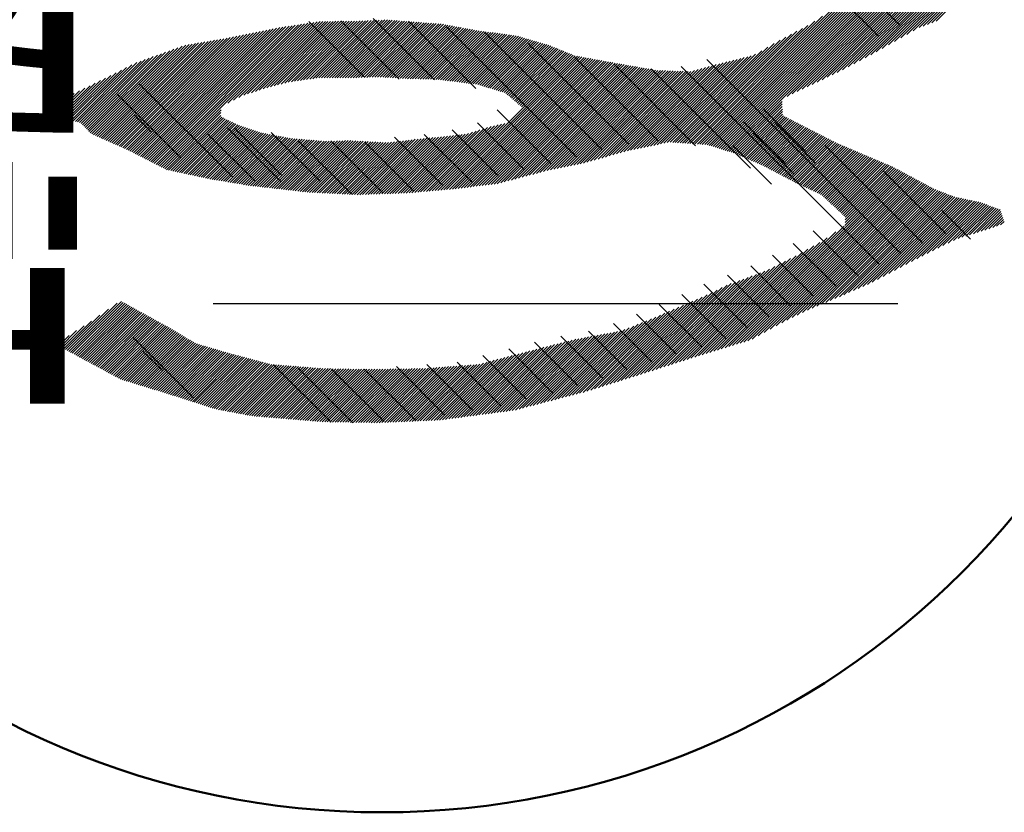
# Model space of a CAD drawing. Units: millimetres. Extents: x 0 to 1202, y -1 to 849.
# Drawn here: x 283 to 287, y 649 to 653 of the extents above; entities that cross this region are included whole.
import ezdxf

# ---------------------------------------------------------------- set-up
doc = ezdxf.new("R2010")
doc.units = ezdxf.units.MM
doc.header["$LTSCALE"] = 0.519714
doc.linetypes.add('CENTER', pattern=[50.8, 31.75, -6.35, 6.35, -6.35])
for name, color, linetype in [('NoLayerName_001', 7, 'Continuous'), ('NoLayerName_009', 7, 'Continuous'), ('NoLayerName_012', 7, 'Continuous')]:
    doc.layers.add(name, color=color, linetype=linetype)
doc.styles.get("Standard").update_dxf_attribs({"font": 'txt', "bigfont": 'extfont2'})

# ---------------------------------------------------------------- blocks, each defined once
blk = doc.blocks.new('JZB_0002')
at = {"layer": 'NoLayerName_012', "color": 5, "linetype": 'Continuous', "lineweight": 25}
for p, q in [((4.1243, 2.3018), (3.1643, 1.3418)), ((4.1327, 2.2975), (3.1759, 1.3407)), ((4.1411, 2.2932), (3.1856, 1.3377)), ((4.1495, 2.2889), (3.1952, 1.3347)), ((4.1578, 2.2846), (3.2049, 1.3317)), ((4.1662, 2.2803), (3.2146, 1.3286)), ((4.1746, 2.276), (3.2242, 1.3256)), ((4.183, 2.2717), (3.2339, 1.3226)), ((4.1915, 2.2675), (3.2436, 1.3196)), ((4.2, 2.2633), (3.2532, 1.3166)), ((4.2084, 2.2591), (3.2629, 1.3135)), ((4.2169, 2.2549), (3.2726, 1.3105)), ((4.2254, 2.2507), (3.5374, 1.5627)), ((4.2339, 2.2464), (3.5616, 1.5741)), ((4.2424, 2.2422), (3.5857, 1.5856)), ((4.2508, 2.238), (3.6099, 1.5971)), ((4.2593, 2.2338), (3.634, 1.6085)), ((4.2678, 2.2296), (3.6582, 1.62)), ((4.2763, 2.2254), (3.6823, 1.6315)), ((4.2847, 2.2212), (3.7065, 1.6429)), ((4.2932, 2.217), (3.7306, 1.6544)), ((4.3017, 2.2128), (3.7548, 1.6659)), ((4.3102, 2.2086), (3.779, 1.6773)), ((4.3187, 2.2044), (3.8031, 1.6888)), ((4.3271, 2.2002), (3.8285, 1.7016)), ((4.3356, 2.1959), (3.8557, 1.7161)), ((4.3441, 2.1917), (3.8829, 1.7306)), ((4.3526, 2.1875), (3.9101, 1.7451)), ((4.361, 2.1833), (3.9373, 1.7596)), ((4.3695, 2.1791), (3.9645, 1.774)), ((4.378, 2.1749), (3.9916, 1.7885)), ((4.3865, 2.1707), (4.0206, 1.8049)), ((4.395, 2.1665), (4.0502, 1.8218)), ((4.4034, 2.1623), (4.0798, 1.8387)), ((4.4119, 2.1581), (4.1094, 1.8556)), ((4.4204, 2.1539), (4.139, 1.8725)), ((4.4289, 2.1497), (4.1687, 1.8894)), ((4.4373, 2.1455), (4.1975, 1.9056)), ((4.4458, 2.1412), (4.218, 1.9134)), ((4.4543, 2.137), (4.2385, 1.9212)), ((4.4644, 2.1344), (4.259, 1.9291)), ((4.4747, 2.1321), (4.2796, 1.9369)), ((3.8061, 2.0089), (3.1405, 1.3434)), ((3.843, 2.0332), (3.1524, 1.3426)), ((3.7322, 1.9604), (3.1167, 1.3449)), ((3.7691, 1.9847), (3.1286, 1.3442)), ((1.0841, 1.9003), (0.4599, 1.2761)), ((1.0999, 1.9034), (0.4683, 1.2718)), ((1.1149, 1.9057), (0.4767, 1.2675)), ((1.1299, 1.908), (0.4851, 1.2632)), ((1.1448, 1.9103), (0.4935, 1.2589)), ((1.1598, 1.9126), (0.5019, 1.2546)), ((1.1748, 1.9149), (0.5103, 1.2503)), ((1.1898, 1.9172), (0.5187, 1.246)), ((1.2048, 1.9195), (0.5271, 1.2418)), ((1.2198, 1.9218), (0.5355, 1.2375)), ((1.2348, 1.9241), (0.8331, 1.5224)), ((1.2498, 1.9264), (0.8648, 1.5414)), ((1.2648, 1.9287), (0.8918, 1.5558)), ((1.2798, 1.931), (0.9172, 1.5685)), ((1.2948, 1.9334), (0.9413, 1.5799)), ((1.3092, 1.9351), (0.96, 1.5859)), ((1.3221, 1.9353), (0.9787, 1.5919)), ((1.3349, 1.9354), (0.9974, 1.5979)), ((1.3477, 1.9356), (1.0161, 1.6039)), ((1.3605, 1.9357), (1.0348, 1.6099)), ((1.3734, 1.9358), (1.0532, 1.6157)), ((1.3862, 1.936), (1.0703, 1.6201)), ((1.399, 1.9361), (1.0874, 1.6245)), ((1.4119, 1.9363), (1.1046, 1.629)), ((1.4247, 1.9364), (1.1217, 1.6334)), ((1.4375, 1.9365), (1.1388, 1.6379)), ((1.4503, 1.9367), (1.156, 1.6423)), ((1.4632, 1.9368), (1.1711, 1.6448)), ((1.476, 1.937), (1.1859, 1.6468)), ((1.4888, 1.9371), (1.2006, 1.6489)), ((1.5021, 1.9377), (1.2153, 1.6509)), ((1.5153, 1.9382), (1.2301, 1.653)), ((1.5286, 1.9388), (1.2448, 1.655)), ((1.5419, 1.9394), (1.2595, 1.6571)), ((1.5551, 1.94), (1.2743, 1.6591)), ((1.5684, 1.9405), (1.289, 1.6612)), ((1.5816, 1.9411), (1.3037, 1.6632)), ((1.5949, 1.9417), (1.3165, 1.6633)), ((1.6082, 1.9423), (1.3291, 1.6633)), ((1.6214, 1.9429), (1.3418, 1.6633)), ((1.634, 1.9427), (1.3545, 1.6633)), ((1.6458, 1.9418), (1.3672, 1.6633)), ((1.6576, 1.941), (1.3799, 1.6633)), ((1.6694, 1.9401), (1.3926, 1.6633)), ((1.6812, 1.9392), (1.4053, 1.6633)), ((1.693, 1.9383), (1.4179, 1.6633)), ((1.7048, 1.9374), (1.4306, 1.6633)), ((1.7166, 1.9365), (1.4433, 1.6633)), ((1.7284, 1.9356), (1.4563, 1.6636)), ((1.7402, 1.9347), (1.4693, 1.6639)), ((1.752, 1.9339), (1.4824, 1.6642)), ((1.7638, 1.933), (1.4954, 1.6646)), ((1.7756, 1.9321), (1.5084, 1.6649)), ((1.7874, 1.9312), (1.5214, 1.6653)), ((1.7992, 1.9303), (1.5345, 1.6656)), ((1.811, 1.9294), (1.5475, 1.666)), ((1.8228, 1.9285), (1.5605, 1.6663)), ((1.8346, 1.9276), (1.5736, 1.6666)), ((1.8464, 1.9268), (1.5866, 1.667)), ((1.8582, 1.9259), (1.5995, 1.6672)), ((1.87, 1.925), (1.6115, 1.6665)), ((1.8818, 1.9241), (1.6235, 1.6658)), ((1.8936, 1.9232), (1.6354, 1.6651)), ((1.9045, 1.9215), (1.6474, 1.6644)), ((1.9152, 1.9195), (1.6594, 1.6637)), ((1.9259, 1.9175), (1.6714, 1.663)), ((1.9367, 1.9156), (1.6834, 1.6623)), ((1.9474, 1.9136), (1.6953, 1.6616)), ((1.9581, 1.9116), (1.7073, 1.6609)), ((1.9688, 1.9096), (1.7193, 1.6602)), ((1.9795, 1.9077), (1.7313, 1.6594)), ((1.9902, 1.9057), (1.7435, 1.659)), ((2.0009, 1.9037), (1.7559, 1.6587)), ((2.0117, 1.9018), (1.7682, 1.6583)), ((2.0224, 1.8998), (1.7805, 1.658)), ((3.6356, 1.9019), (3.081, 1.3473)), ((3.6622, 1.9158), (3.0929, 1.3465)), ((3.6953, 1.9362), (3.1048, 1.3457)), ((0.8458, 1.8523), (0.3315, 1.338)), ((0.8611, 1.8549), (0.3403, 1.3341)), ((0.8766, 1.8577), (0.349, 1.3301)), ((0.8925, 1.861), (0.3578, 1.3262)), ((0.9085, 1.8642), (0.3666, 1.3223)), ((0.9245, 1.8675), (0.3754, 1.3184)), ((0.9404, 1.8708), (0.3842, 1.3145)), ((0.9564, 1.8741), (0.3927, 1.3104)), ((0.9724, 1.8773), (0.4011, 1.3061)), ((0.9883, 1.8806), (0.4095, 1.3018)), ((1.0043, 1.8839), (0.4179, 1.2975)), ((1.0203, 1.8872), (0.4263, 1.2932)), ((1.0362, 1.8905), (0.4347, 1.289)), ((1.0522, 1.8937), (0.4431, 1.2847)), ((1.0681, 1.897), (0.4515, 1.2804)), ((2.0331, 1.8978), (1.7929, 1.6576)), ((2.0438, 1.8959), (1.8052, 1.6573)), ((2.0545, 1.8939), (1.8176, 1.6569)), ((2.0652, 1.8919), (1.8299, 1.6566)), ((2.0762, 1.8902), (1.8423, 1.6563)), ((2.0874, 1.8887), (1.8546, 1.6559)), ((2.0986, 1.8872), (1.867, 1.6556)), ((2.1098, 1.8858), (1.8793, 1.6552)), ((2.1211, 1.8843), (1.8906, 1.6538)), ((2.1323, 1.8828), (1.9019, 1.6524)), ((2.1435, 1.8814), (1.9131, 1.651)), ((2.1547, 1.8799), (1.9244, 1.6495)), ((2.166, 1.8785), (1.9356, 1.6481)), ((2.1772, 1.877), (1.9469, 1.6467)), ((2.1884, 1.8755), (1.9581, 1.6452)), ((2.1996, 1.8741), (1.9694, 1.6438)), ((2.2108, 1.8726), (1.9806, 1.6424)), ((2.2221, 1.8711), (1.9919, 1.6409)), ((2.2333, 1.8697), (2.0031, 1.6395)), ((2.2445, 1.8682), (2.0144, 1.6381)), ((2.2557, 1.8667), (2.0256, 1.6366)), ((2.2656, 1.8639), (2.0369, 1.6352)), ((2.2754, 1.861), (2.0481, 1.6337)), ((2.2852, 1.8581), (2.0594, 1.6323)), ((2.295, 1.8552), (2.0704, 1.6307)), ((2.3048, 1.8523), (2.0802, 1.6277)), ((3.556, 1.8603), (3.0454, 1.3497)), ((3.5825, 1.8742), (3.0572, 1.3489)), ((3.6091, 1.8881), (3.0691, 1.3481)), ((0.6242, 1.8083), (0.2085, 1.3926)), ((0.644, 1.8154), (0.2173, 1.3887)), ((0.6624, 1.8211), (0.2261, 1.3848)), ((0.6777, 1.8237), (0.2349, 1.3809)), ((0.693, 1.8263), (0.2437, 1.377)), ((0.7083, 1.8289), (0.2524, 1.3731)), ((0.7235, 1.8315), (0.2612, 1.3692)), ((0.7388, 1.8341), (0.27, 1.3653)), ((0.7541, 1.8367), (0.2788, 1.3614)), ((0.7694, 1.8393), (0.2876, 1.3575)), ((0.7847, 1.8419), (0.2964, 1.3536)), ((0.7999, 1.8445), (0.3051, 1.3497)), ((0.8152, 1.8471), (0.3139, 1.3458)), ((0.8305, 1.8497), (0.3227, 1.3419)), ((2.3146, 1.8494), (2.0899, 1.6248)), ((2.3243, 1.8466), (2.0996, 1.6218)), ((2.3341, 1.8437), (2.1094, 1.6189)), ((2.3439, 1.8408), (2.1191, 1.6159)), ((2.3537, 1.8379), (2.1288, 1.613)), ((2.3635, 1.835), (2.1386, 1.61)), ((2.3733, 1.8321), (2.1483, 1.6071)), ((2.3831, 1.8292), (2.158, 1.6041)), ((2.3928, 1.8263), (2.1678, 1.6012)), ((2.4026, 1.8234), (2.1775, 1.5982)), ((2.4124, 1.8205), (2.1873, 1.5953)), ((2.422, 1.8174), (2.197, 1.5923)), ((2.431, 1.8137), (2.2054, 1.588)), ((2.44, 1.81), (2.2122, 1.5822)), ((2.4491, 1.8063), (2.219, 1.5763)), ((3.469, 1.8114), (3.0097, 1.3521)), ((3.4987, 1.8284), (3.0216, 1.3513)), ((3.5285, 1.8455), (3.0335, 1.3505)), ((0.4857, 1.7586), (0.1636, 1.4365)), ((0.5055, 1.7657), (0.1699, 1.4301)), ((0.5253, 1.7728), (0.1763, 1.4238)), ((0.5451, 1.7799), (0.1826, 1.4175)), ((0.5648, 1.787), (0.189, 1.4111)), ((0.5846, 1.7941), (0.1953, 1.4048)), ((0.6044, 1.8012), (0.2017, 1.3984)), ((2.5394, 1.7698), (1.8916, 1.122)), ((2.5501, 1.7679), (1.9055, 1.1233)), ((2.5609, 1.7659), (1.9194, 1.1245)), ((2.5716, 1.764), (1.9334, 1.1257)), ((2.5823, 1.762), (1.9473, 1.127)), ((2.5931, 1.7601), (1.9614, 1.1284)), ((2.6038, 1.7581), (1.9758, 1.1301)), ((2.4581, 1.8027), (2.2259, 1.5705)), ((2.4671, 1.799), (2.2327, 1.5646)), ((2.4761, 1.7953), (2.2395, 1.5588)), ((2.4851, 1.7917), (2.2464, 1.5529)), ((2.4941, 1.788), (2.2532, 1.547)), ((2.5032, 1.7843), (2.26, 1.5412)), ((2.5122, 1.7807), (2.2669, 1.5353)), ((2.5212, 1.777), (2.2737, 1.5295)), ((2.5302, 1.7733), (2.2805, 1.5236)), ((3.3549, 1.7608), (2.9352, 1.341)), ((3.3718, 1.7649), (2.9512, 1.3444)), ((3.3886, 1.7691), (2.9672, 1.3477)), ((3.4095, 1.7773), (2.9832, 1.351)), ((3.4392, 1.7943), (2.9978, 1.3529)), ((0.3767, 1.7131), (0.1192, 1.4555)), ((0.4021, 1.7257), (0.1295, 1.4531)), ((0.4263, 1.7372), (0.1398, 1.4507)), ((0.4461, 1.7444), (0.1501, 1.4483)), ((0.4659, 1.7515), (0.1573, 1.4428)), ((2.6145, 1.7562), (1.9902, 1.1318)), ((2.6253, 1.7542), (2.0046, 1.1335)), ((2.636, 1.7522), (2.019, 1.1352)), ((2.6467, 1.7503), (2.0333, 1.1369)), ((2.6575, 1.7483), (2.0477, 1.1386)), ((2.6682, 1.7464), (2.0621, 1.1403)), ((2.6789, 1.7444), (2.0765, 1.142)), ((2.6897, 1.7425), (2.0908, 1.1437)), ((2.7004, 1.7405), (2.1052, 1.1454)), ((2.7111, 1.7386), (2.1196, 1.147)), ((2.7219, 1.7366), (2.134, 1.1487)), ((2.7326, 1.7347), (2.1484, 1.1504)), ((2.7433, 1.7327), (2.1633, 1.1527)), ((2.7541, 1.7308), (2.1805, 1.1572)), ((2.7648, 1.7289), (2.1977, 1.1617)), ((2.7757, 1.727), (2.2149, 1.1662)), ((2.7865, 1.7251), (2.2321, 1.1707)), ((2.7973, 1.7233), (2.2493, 1.1752)), ((2.8081, 1.7214), (2.2665, 1.1797)), ((2.8189, 1.7195), (2.2837, 1.1843)), ((2.8298, 1.7177), (2.3009, 1.1888)), ((2.8406, 1.7158), (2.3181, 1.1933)), ((2.8514, 1.7139), (2.3353, 1.1978)), ((2.8622, 1.7121), (2.3524, 1.2023)), ((2.873, 1.7102), (2.3696, 1.2068)), ((3.1677, 1.7131), (2.7567, 1.3021)), ((3.1854, 1.7181), (2.7746, 1.3073)), ((3.2031, 1.7231), (2.7911, 1.3111)), ((3.2201, 1.7274), (2.8071, 1.3145)), ((3.2369, 1.7316), (2.8232, 1.3178)), ((3.2538, 1.7357), (2.8392, 1.3211)), ((3.2706, 1.7399), (2.8552, 1.3244)), ((3.2875, 1.7441), (2.8712, 1.3278)), ((3.3044, 1.7483), (2.8872, 1.3311)), ((3.3212, 1.7524), (2.9032, 1.3344)), ((3.3381, 1.7566), (2.9192, 1.3377)), ((0.2755, 1.6625), (0.078, 1.4651)), ((0.3006, 1.675), (0.0883, 1.4627)), ((0.326, 1.6877), (0.0986, 1.4603)), ((0.3514, 1.7004), (0.1089, 1.4579)), ((2.8839, 1.7083), (2.3868, 1.2113)), ((2.8947, 1.7065), (2.404, 1.2158)), ((2.9055, 1.7046), (2.4202, 1.2193)), ((2.9163, 1.7027), (2.4362, 1.2226)), ((2.9272, 1.7009), (2.4522, 1.2259)), ((2.9383, 1.6994), (2.4682, 1.2293)), ((2.9506, 1.6989), (2.4843, 1.2326)), ((2.9628, 1.6985), (2.5003, 1.236)), ((2.975, 1.698), (2.5163, 1.2393)), ((2.9873, 1.6976), (2.5323, 1.2426)), ((2.9995, 1.6971), (2.5484, 1.246)), ((3.0117, 1.6967), (2.5644, 1.2493)), ((3.024, 1.6962), (2.5804, 1.2527)), ((3.0362, 1.6958), (2.5964, 1.256)), ((3.0484, 1.6953), (2.614, 1.2609)), ((3.0607, 1.6949), (2.6318, 1.266)), ((3.0729, 1.6944), (2.6497, 1.2712)), ((3.0851, 1.6939), (2.6675, 1.2763)), ((3.0974, 1.6935), (2.6854, 1.2815)), ((3.1147, 1.6981), (2.7032, 1.2866)), ((3.1324, 1.7031), (2.721, 1.2918)), ((3.1501, 1.7081), (2.7389, 1.2969)), ((0.2003, 1.6254), (0.0472, 1.4723)), ((0.2254, 1.6378), (0.0575, 1.4699)), ((0.2504, 1.6502), (0.0677, 1.4675)), ((0.096, 1.5718), (0.006, 1.4819)), ((0.1244, 1.5876), (0.0163, 1.4795)), ((0.1502, 1.6006), (0.0266, 1.4771)), ((0.1752, 1.613), (0.0369, 1.4747)), ((0.0107, 1.5246), (0, 1.5139)), ((0.0391, 1.5403), (0.0018, 1.503)), ((0.0676, 1.5561), (0.0036, 1.4922)), ((0.8329, 1.5222), (0.5438, 1.2332)), ((3.5372, 1.5625), (3.2822, 1.3075)), ((3.5375, 1.5501), (3.2919, 1.3045)), ((3.5379, 1.5377), (3.3016, 1.3015)), ((3.5382, 1.5254), (3.3106, 1.2978)), ((0.8323, 1.509), (0.5522, 1.2289)), ((0.8318, 1.4957), (0.5606, 1.2246)), ((0.8312, 1.4824), (0.569, 1.2203)), ((0.8353, 1.4739), (0.5794, 1.218)), ((3.5385, 1.513), (3.3195, 1.294)), ((3.5388, 1.5006), (3.3284, 1.2902)), ((3.5391, 1.4882), (3.3373, 1.2864)), ((3.5434, 1.4799), (3.3461, 1.2826)), ((3.5519, 1.4756), (3.355, 1.2788)), ((0.8439, 1.4698), (0.5899, 1.2158)), ((0.8525, 1.4657), (0.6003, 1.2135)), ((0.8611, 1.4616), (0.6108, 1.2113)), ((0.8697, 1.4575), (0.6212, 1.209)), ((0.8782, 1.4534), (0.6316, 1.2068)), ((0.8868, 1.4493), (0.6421, 1.2045)), ((0.8954, 1.4452), (0.6525, 1.2023)), ((0.904, 1.4411), (0.6629, 1.2)), ((0.9126, 1.437), (0.6734, 1.1978)), ((0.9214, 1.4331), (0.6838, 1.1955)), ((0.9309, 1.43), (0.6942, 1.1933)), ((0.9405, 1.4268), (0.7047, 1.191)), ((2.1343, 1.4282), (1.8219, 1.1158)), ((2.151, 1.4322), (1.8359, 1.117)), ((2.1676, 1.4361), (1.8498, 1.1183)), ((2.1843, 1.4401), (1.8637, 1.1195)), ((2.2009, 1.444), (1.8777, 1.1208)), ((3.5603, 1.4714), (3.3639, 1.275)), ((3.5687, 1.4671), (3.3728, 1.2712)), ((3.5771, 1.4628), (3.3817, 1.2674)), ((3.5855, 1.4585), (3.3905, 1.2636)), ((3.5939, 1.4543), (3.3994, 1.2598)), ((3.6024, 1.45), (3.4083, 1.256)), ((3.6108, 1.4457), (3.4172, 1.2521)), ((3.6192, 1.4415), (3.4261, 1.2483)), ((3.6276, 1.4372), (3.4349, 1.2445)), ((3.636, 1.4329), (3.4438, 1.2407)), ((3.6444, 1.4286), (3.4522, 1.2364)), ((3.6528, 1.4244), (3.4605, 1.232)), ((0.95, 1.4237), (0.7151, 1.1888)), ((0.9596, 1.4206), (0.7255, 1.1865)), ((0.9692, 1.4174), (0.736, 1.1843)), ((0.9787, 1.4143), (0.7464, 1.182)), ((0.9883, 1.4112), (0.7568, 1.1798)), ((0.9978, 1.4081), (0.7673, 1.1775)), ((1.0074, 1.4049), (0.7779, 1.1754)), ((1.0169, 1.4018), (0.7887, 1.1736)), ((1.0265, 1.3987), (0.7996, 1.1718)), ((1.0368, 1.3962), (0.8105, 1.17)), ((1.0475, 1.3943), (0.8213, 1.1681)), ((1.0582, 1.3923), (0.8322, 1.1663)), ((1.0689, 1.3903), (0.8431, 1.1645)), ((1.0796, 1.3883), (0.854, 1.1627)), ((1.0903, 1.3863), (0.8648, 1.1609)), ((1.101, 1.3843), (0.8757, 1.1591)), ((1.1117, 1.3823), (0.8866, 1.1573)), ((1.1224, 1.3804), (0.8975, 1.1555)), ((1.1331, 1.3784), (0.9083, 1.1537)), ((1.8809, 1.3777), (1.6066, 1.1034)), ((1.8949, 1.379), (1.6197, 1.1038)), ((1.9092, 1.3806), (1.6328, 1.1043)), ((1.9235, 1.3823), (1.6459, 1.1047)), ((1.9379, 1.384), (1.6591, 1.1052)), ((1.9522, 1.3856), (1.6722, 1.1056)), ((1.9666, 1.3873), (1.6853, 1.106)), ((1.981, 1.389), (1.6984, 1.1065)), ((1.9953, 1.3907), (1.7116, 1.1069)), ((2.0097, 1.3923), (1.7247, 1.1073)), ((2.0255, 1.3954), (1.7384, 1.1083)), ((2.0438, 1.4011), (1.7523, 1.1096)), ((2.0621, 1.4067), (1.7662, 1.1108)), ((2.0804, 1.4123), (1.7801, 1.1121)), ((2.0988, 1.418), (1.7941, 1.1133)), ((2.1171, 1.4236), (1.808, 1.1145)), ((3.6613, 1.4201), (3.4688, 1.2277)), ((3.6697, 1.4158), (3.4771, 1.2233)), ((3.6781, 1.4116), (3.4854, 1.2189)), ((3.6865, 1.4073), (3.4937, 1.2145)), ((3.6949, 1.403), (3.5021, 1.2102)), ((3.7033, 1.3987), (3.5104, 1.2058)), ((3.7117, 1.3945), (3.5187, 1.2014)), ((3.7202, 1.3902), (3.527, 1.197)), ((3.7286, 1.3859), (3.5353, 1.1927)), ((3.737, 1.3817), (3.5436, 1.1883)), ((3.7454, 1.3774), (3.5519, 1.1839)), ((1.1438, 1.3764), (0.9192, 1.1518)), ((1.1544, 1.3744), (0.9301, 1.15)), ((1.1651, 1.3724), (0.941, 1.1482)), ((1.1763, 1.3709), (0.9518, 1.1464)), ((1.188, 1.3699), (0.9627, 1.1446)), ((1.1997, 1.3689), (0.9739, 1.143)), ((1.2114, 1.3679), (0.9852, 1.1417)), ((1.2231, 1.367), (0.9966, 1.1404)), ((1.2348, 1.366), (1.008, 1.1391)), ((1.2465, 1.365), (1.0194, 1.1378)), ((1.2583, 1.364), (1.0308, 1.1365)), ((1.27, 1.363), (1.0422, 1.1352)), ((1.2817, 1.3621), (1.0535, 1.1339)), ((1.2934, 1.3611), (1.0649, 1.1326)), ((1.3051, 1.3601), (1.0763, 1.1313)), ((1.3168, 1.3591), (1.0877, 1.13)), ((1.3285, 1.3582), (1.0991, 1.1287)), ((1.3402, 1.3572), (1.1105, 1.1274)), ((1.3534, 1.3577), (1.1219, 1.1261)), ((1.3666, 1.3582), (1.1332, 1.1248)), ((1.3798, 1.3587), (1.1446, 1.1235)), ((1.393, 1.3592), (1.156, 1.1222)), ((1.4062, 1.3597), (1.1674, 1.1209)), ((1.4194, 1.3602), (1.1788, 1.1196)), ((1.4326, 1.3607), (1.1902, 1.1183)), ((1.4457, 1.3612), (1.2016, 1.117)), ((1.4577, 1.3605), (1.2129, 1.1157)), ((1.4698, 1.3599), (1.2243, 1.1144)), ((1.4818, 1.3593), (1.2357, 1.1131)), ((1.4939, 1.3586), (1.2471, 1.1118)), ((1.5059, 1.358), (1.259, 1.111)), ((1.518, 1.3573), (1.2711, 1.1104)), ((1.53, 1.3567), (1.2831, 1.1098)), ((1.5421, 1.3561), (1.2952, 1.1092)), ((1.5541, 1.3554), (1.3073, 1.1086)), ((1.5662, 1.3548), (1.3194, 1.108)), ((1.5782, 1.3541), (1.3314, 1.1074)), ((1.5902, 1.3535), (1.3435, 1.1068)), ((1.6023, 1.3528), (1.3556, 1.1061)), ((1.6143, 1.3522), (1.3677, 1.1055)), ((1.6264, 1.3516), (1.3797, 1.1049)), ((1.6392, 1.3517), (1.3918, 1.1043)), ((1.6536, 1.3534), (1.4039, 1.1037)), ((1.668, 1.3551), (1.4159, 1.1031)), ((1.6824, 1.3568), (1.428, 1.1025)), ((1.6967, 1.3585), (1.4401, 1.1018)), ((1.7111, 1.3602), (1.4522, 1.1012)), ((1.7255, 1.3619), (1.4642, 1.1006)), ((1.7399, 1.3636), (1.4763, 1.1)), ((1.7542, 1.3652), (1.4885, 1.0995)), ((1.7686, 1.3669), (1.5016, 1.0999)), ((1.7827, 1.3683), (1.5147, 1.1003)), ((1.7967, 1.3697), (1.5278, 1.1008)), ((1.8107, 1.371), (1.541, 1.1012)), ((1.8248, 1.3723), (1.5541, 1.1017)), ((1.8388, 1.3737), (1.5672, 1.1021)), ((1.8528, 1.375), (1.5803, 1.1025)), ((1.8668, 1.3764), (1.5935, 1.103)), ((3.7538, 1.3731), (3.5602, 1.1795)), ((3.7622, 1.3688), (3.5685, 1.1752)), ((3.7706, 1.3646), (3.5769, 1.1708)), ((3.7791, 1.3603), (3.5852, 1.1664)), ((3.7875, 1.356), (3.5935, 1.162)), ((3.7959, 1.3518), (3.602, 1.1578)), ((3.8043, 1.3475), (3.6106, 1.1538)), ((3.8132, 1.3437), (3.6192, 1.1497)), ((3.8221, 1.3399), (3.6279, 1.1457)), ((3.831, 1.3361), (3.6365, 1.1416)), ((3.8399, 1.3323), (3.6451, 1.1376)), ((3.8488, 1.3286), (3.6538, 1.1335)), ((3.8577, 1.3248), (3.6624, 1.1295)), ((3.8666, 1.321), (3.6711, 1.1254)), ((3.8755, 1.3172), (3.6797, 1.1214)), ((3.8844, 1.3134), (3.6883, 1.1173)), ((3.8933, 1.3097), (3.697, 1.1133)), ((3.9022, 1.3059), (3.7056, 1.1092)), ((3.9112, 1.3021), (3.7142, 1.1052)), ((3.9201, 1.2983), (3.7229, 1.1011)), ((3.929, 1.2945), (3.7303, 1.0959)), ((3.9379, 1.2908), (3.7369, 1.0898)), ((3.9468, 1.287), (3.7435, 1.0837)), ((3.9557, 1.2832), (3.75, 1.0775)), ((3.9646, 1.2794), (3.7566, 1.0714)), ((3.9735, 1.2757), (3.7632, 1.0653)), ((3.9824, 1.2719), (3.7697, 1.0592)), ((3.9913, 1.2681), (3.7763, 1.0531)), ((4.0002, 1.2643), (3.7829, 1.047)), ((4.0091, 1.2605), (3.7894, 1.0408)), ((4.018, 1.2568), (3.796, 1.0347)), ((4.0269, 1.253), (3.8026, 1.0286)), ((4.0359, 1.2492), (3.8092, 1.0225)), ((4.0448, 1.2454), (3.8157, 1.0164)), ((4.0537, 1.2416), (3.8223, 1.0103)), ((4.0626, 1.2379), (3.8289, 1.0042)), ((4.1127, 1.2119), (3.2623, 0.3614)), ((4.121, 1.2075), (3.2805, 0.367)), ((4.1293, 1.2031), (3.2988, 0.3726)), ((4.1375, 1.1987), (3.3171, 0.3782)), ((4.1458, 1.1942), (3.3353, 0.3838)), ((4.1541, 1.1898), (3.3536, 0.3893)), ((4.0714, 1.234), (3.8354, 0.998)), ((4.1045, 1.2163), (3.8394, 0.9512)), ((4.0962, 1.2208), (3.8408, 0.9653)), ((4.0797, 1.2296), (3.842, 0.9919)), ((4.088, 1.2252), (3.8422, 0.9794)), ((4.1623, 1.1854), (3.3719, 0.3949)), ((4.1706, 1.181), (3.3935, 0.4039)), ((4.1788, 1.1765), (3.4221, 0.4198)), ((4.1871, 1.1721), (3.4508, 0.4358)), ((4.1954, 1.1677), (3.4794, 0.4518)), ((4.2036, 1.1633), (3.5081, 0.4677)), ((4.2119, 1.1588), (3.5353, 0.4822)), ((4.2202, 1.1544), (3.5603, 0.4945)), ((4.2284, 1.15), (3.5853, 0.5068)), ((4.2367, 1.1456), (3.6103, 0.5191)), ((4.245, 1.1411), (3.6353, 0.5314)), ((4.2532, 1.1367), (3.6602, 0.5437)), ((4.2615, 1.1323), (3.6821, 0.5529)), ((4.2697, 1.1279), (3.704, 0.5621)), ((4.2788, 1.1243), (3.7258, 0.5713)), ((4.288, 1.1207), (3.7477, 0.5804)), ((4.2971, 1.1172), (3.7695, 0.5896)), ((4.3063, 1.1136), (3.7914, 0.5988)), ((4.3154, 1.1101), (3.8133, 0.608)), ((4.3245, 1.1066), (3.8356, 0.6176)), ((4.3337, 1.103), (3.8582, 0.6276)), ((4.3428, 1.0995), (3.8809, 0.6375)), ((4.352, 1.0959), (3.9035, 0.6475)), ((4.3611, 1.0924), (3.9262, 0.6575)), ((4.3704, 1.089), (3.9488, 0.6674)), ((4.3809, 1.0868), (3.9715, 0.6774)), ((4.3914, 1.0846), (3.9981, 0.6914)), ((4.4019, 1.0824), (4.0253, 0.7058)), ((4.4124, 1.0802), (4.0525, 0.7203)), ((4.4229, 1.078), (4.0797, 0.7348)), ((4.4334, 1.0758), (4.1069, 0.7493)), ((4.4439, 1.0736), (4.1341, 0.7638)), ((4.4543, 1.0714), (4.1608, 0.778)), ((4.4648, 1.0692), (4.1862, 0.7906)), ((4.4753, 1.067), (4.2116, 0.8033)), ((4.4858, 1.0648), (4.237, 0.816)), ((4.496, 1.0623), (4.2623, 0.8287)), ((4.5052, 1.0589), (4.2877, 0.8414)), ((4.5144, 1.0554), (4.3131, 0.8541)), ((4.5237, 1.052), (4.3385, 0.8668)), ((4.5329, 1.0485), (4.3638, 0.8794)), ((4.5421, 1.045), (4.3858, 0.8888)), ((4.5513, 1.0416), (4.4043, 0.8945)), ((4.5606, 1.0381), (4.4227, 0.9002)), ((4.5698, 1.0347), (4.4411, 0.906)), ((4.579, 1.0312), (4.4595, 0.9117)), ((4.5882, 1.0277), (4.478, 0.9175)), ((4.5926, 1.0195), (4.4964, 0.9232)), ((4.5956, 1.0097), (4.5152, 0.9293)), ((4.5985, 1), (4.534, 0.9355)), ((4.6015, 0.9902), (4.5529, 0.9416)), ((4.6044, 0.9805), (4.5717, 0.9478)), ((4.6074, 0.9708), (4.5906, 0.954)), ((3.7957, 0.9203), (3.2257, 0.3503)), ((3.837, 0.9488), (3.244, 0.3558)), ((3.7197, 0.8696), (3.1892, 0.3391)), ((3.7545, 0.8917), (3.2075, 0.3447)), ((3.6335, 0.8214), (3.1344, 0.3224)), ((3.6622, 0.8375), (3.1526, 0.3279)), ((3.691, 0.8536), (3.1709, 0.3335)), ((3.5278, 0.7665), (3.0605, 0.2992)), ((3.5531, 0.7792), (3.0792, 0.3052)), ((3.5785, 0.7918), (3.0978, 0.3112)), ((3.6047, 0.8054), (3.1161, 0.3168)), ((3.4133, 0.7154), (2.9668, 0.269)), ((3.4334, 0.7229), (2.9856, 0.275)), ((3.4535, 0.7303), (3.0043, 0.2811)), ((3.477, 0.7411), (3.023, 0.2871)), ((3.5024, 0.7538), (3.0418, 0.2932)), ((3.2925, 0.6708), (2.8545, 0.2327)), ((3.3127, 0.6782), (2.8732, 0.2388)), ((3.3328, 0.6857), (2.8919, 0.2448)), ((3.3529, 0.6931), (2.9107, 0.2509)), ((3.373, 0.7005), (2.9294, 0.2569)), ((3.3931, 0.708), (2.9481, 0.263)), ((3.176, 0.6177), (2.7621, 0.2038)), ((3.1999, 0.6289), (2.7805, 0.2095)), ((3.2239, 0.6402), (2.799, 0.2153)), ((3.2479, 0.6515), (2.8174, 0.2211)), ((3.2718, 0.6628), (2.8359, 0.2268)), ((0.3312, 0.5766), (0.0983, 0.3436)), ((0.3526, 0.5852), (0.1066, 0.3392)), ((0.3608, 0.5807), (0.1148, 0.3348)), ((0.369, 0.5762), (0.1231, 0.3303)), ((0.3772, 0.5717), (0.1313, 0.3259)), ((3.0842, 0.5766), (2.6883, 0.1807)), ((3.1065, 0.5862), (2.7067, 0.1865)), ((3.1288, 0.5958), (2.7252, 0.1922)), ((3.152, 0.6064), (2.7436, 0.198)), ((0.2894, 0.5474), (0.0901, 0.3481)), ((0.3853, 0.5672), (0.1396, 0.3214)), ((0.3935, 0.5627), (0.1478, 0.317)), ((0.4017, 0.5582), (0.156, 0.3126)), ((0.4099, 0.5537), (0.1643, 0.3081)), ((0.4181, 0.5492), (0.1725, 0.3037)), ((0.4263, 0.5447), (0.1808, 0.2992)), ((0.4344, 0.5402), (0.189, 0.2948)), ((0.4426, 0.5357), (0.1973, 0.2904)), ((0.4508, 0.5312), (0.2055, 0.2859)), ((0.459, 0.5267), (0.2138, 0.2815)), ((2.9726, 0.5285), (2.596, 0.1519)), ((2.9949, 0.5381), (2.6145, 0.1576)), ((3.0172, 0.5477), (2.6329, 0.1634)), ((3.0395, 0.5573), (2.6514, 0.1692)), ((3.0618, 0.567), (2.6698, 0.1749)), ((0.207, 0.4904), (0.0736, 0.357)), ((0.2475, 0.5182), (0.0818, 0.3525)), ((0.4672, 0.5222), (0.222, 0.277)), ((0.4754, 0.5177), (0.2303, 0.2726)), ((0.4836, 0.5132), (0.2385, 0.2682)), ((0.4917, 0.5087), (0.2468, 0.2637)), ((0.4999, 0.5042), (0.255, 0.2593)), ((0.5081, 0.4997), (0.2632, 0.2548)), ((0.5163, 0.4952), (0.2715, 0.2504)), ((0.5245, 0.4907), (0.2797, 0.246)), ((0.5327, 0.4862), (0.288, 0.2415)), ((0.5408, 0.4817), (0.2962, 0.2371)), ((0.549, 0.4772), (0.3045, 0.2326)), ((2.843, 0.475), (2.4922, 0.1242)), ((2.8643, 0.4836), (2.5094, 0.1287)), ((2.8856, 0.4922), (2.5266, 0.1332)), ((2.9069, 0.5008), (2.5438, 0.1377)), ((2.9282, 0.5095), (2.561, 0.1422)), ((2.9503, 0.5189), (2.5782, 0.1467)), ((0.1356, 0.4444), (0.0571, 0.3658)), ((0.1713, 0.4674), (0.0653, 0.3614)), ((0.5572, 0.4727), (0.3127, 0.2282)), ((0.5654, 0.4682), (0.321, 0.2238)), ((0.5736, 0.4637), (0.3292, 0.2193)), ((0.5818, 0.4592), (0.3375, 0.2149)), ((0.5899, 0.4547), (0.3457, 0.2104)), ((0.5979, 0.4499), (0.3551, 0.2071)), ((0.6058, 0.4452), (0.3648, 0.2041)), ((0.6137, 0.4404), (0.3745, 0.2011)), ((0.6216, 0.4356), (0.3842, 0.1982)), ((0.6296, 0.4309), (0.3939, 0.1952)), ((2.6819, 0.4281), (2.3376, 0.0837)), ((2.6974, 0.4309), (2.3547, 0.0882)), ((2.7129, 0.4337), (2.3719, 0.0927)), ((2.7284, 0.4365), (2.3891, 0.0972)), ((2.7439, 0.4393), (2.4063, 0.1017)), ((2.7594, 0.4422), (2.4235, 0.1062)), ((2.779, 0.4491), (2.4407, 0.1107)), ((2.8003, 0.4577), (2.4579, 0.1152)), ((2.8217, 0.4663), (2.4751, 0.1197)), ((0.0643, 0.3984), (0.0406, 0.3747)), ((0.1, 0.4214), (0.0489, 0.3703)), ((0.6375, 0.4261), (0.4036, 0.1922)), ((0.6454, 0.4214), (0.4133, 0.1892)), ((0.6534, 0.4166), (0.423, 0.1862)), ((0.6613, 0.4118), (0.4327, 0.1832)), ((0.6692, 0.4071), (0.4424, 0.1802)), ((0.6772, 0.4023), (0.4521, 0.1773)), ((0.6851, 0.3976), (0.4618, 0.1743)), ((0.693, 0.3928), (0.4715, 0.1713)), ((0.7009, 0.3881), (0.4812, 0.1683)), ((0.7089, 0.3833), (0.4909, 0.1653)), ((0.7184, 0.3801), (0.5006, 0.1623)), ((2.4573, 0.3811), (2.1196, 0.0434)), ((2.4743, 0.3854), (2.1343, 0.0453)), ((2.4913, 0.3897), (2.1489, 0.0473)), ((2.5083, 0.394), (2.1635, 0.0492)), ((2.5253, 0.3984), (2.1781, 0.0511)), ((2.5423, 0.4027), (2.1927, 0.053)), ((2.5579, 0.4055), (2.2073, 0.055)), ((2.5734, 0.4083), (2.2219, 0.0569)), ((2.5889, 0.4111), (2.2365, 0.0588)), ((2.6044, 0.414), (2.2516, 0.0612)), ((2.6199, 0.4168), (2.2688, 0.0657)), ((2.6354, 0.4196), (2.286, 0.0702)), ((2.6509, 0.4224), (2.3032, 0.0747)), ((2.6664, 0.4252), (2.3204, 0.0792)), ((0.7282, 0.3773), (0.5103, 0.1594)), ((0.738, 0.3744), (0.52, 0.1564)), ((0.7478, 0.3715), (0.5297, 0.1534)), ((0.7576, 0.3687), (0.5394, 0.1504)), ((0.7675, 0.3658), (0.5491, 0.1474)), ((0.7773, 0.3629), (0.5588, 0.1444)), ((0.7871, 0.36), (0.5684, 0.1414)), ((0.7969, 0.3572), (0.578, 0.1383)), ((0.8067, 0.3543), (0.5877, 0.1352)), ((0.8165, 0.3514), (0.5973, 0.1322)), ((0.8263, 0.3486), (0.6069, 0.1291)), ((0.8362, 0.3457), (0.6166, 0.1261)), ((0.846, 0.3428), (0.6262, 0.123)), ((0.8558, 0.3399), (0.6358, 0.12)), ((0.8656, 0.3371), (0.6454, 0.1169)), ((0.8754, 0.3342), (0.6551, 0.1138)), ((2.2697, 0.3331), (1.9589, 0.0222)), ((2.287, 0.3376), (1.9735, 0.0241)), ((2.3042, 0.3421), (1.9881, 0.0261)), ((2.3212, 0.3465), (2.0027, 0.028)), ((2.3382, 0.3508), (2.0173, 0.0299)), ((2.3552, 0.3551), (2.032, 0.0318)), ((2.3722, 0.3594), (2.0466, 0.0338)), ((2.3892, 0.3638), (2.0612, 0.0357)), ((2.4063, 0.3681), (2.0758, 0.0376)), ((2.4233, 0.3724), (2.0904, 0.0395)), ((2.4403, 0.3767), (2.105, 0.0415)), ((0.8854, 0.3315), (0.6647, 0.1108)), ((0.8955, 0.3289), (0.6743, 0.1077)), ((0.9055, 0.3262), (0.684, 0.1047)), ((0.9155, 0.3236), (0.6936, 0.1016)), ((0.9255, 0.3209), (0.7032, 0.0986)), ((0.9356, 0.3182), (0.7128, 0.0955)), ((0.9456, 0.3156), (0.7225, 0.0925)), ((0.9556, 0.3129), (0.7321, 0.0894)), ((0.9657, 0.3103), (0.7417, 0.0863)), ((0.9757, 0.3076), (0.7514, 0.0833)), ((0.9857, 0.3049), (0.761, 0.0802)), ((0.9957, 0.3023), (0.7706, 0.0772)), ((1.0058, 0.2996), (0.7803, 0.0741)), ((1.0158, 0.297), (0.7899, 0.0711)), ((1.0258, 0.2943), (0.7995, 0.068)), ((1.0358, 0.2916), (0.8091, 0.0649)), ((1.0459, 0.289), (0.8197, 0.0628)), ((1.0559, 0.2863), (0.8304, 0.0608)), ((2.0976, 0.2878), (1.8194, 0.0095)), ((2.1148, 0.2923), (1.8326, 0.0101)), ((2.132, 0.2968), (1.8458, 0.0106)), ((2.1492, 0.3013), (1.859, 0.0111)), ((2.1664, 0.3059), (1.8722, 0.0117)), ((2.1837, 0.3104), (1.8858, 0.0126)), ((2.2009, 0.3149), (1.9004, 0.0145)), ((2.2181, 0.3195), (1.9151, 0.0164)), ((2.2353, 0.324), (1.9297, 0.0184)), ((2.2525, 0.3285), (1.9443, 0.0203)), ((1.0659, 0.2837), (0.841, 0.0588)), ((1.0765, 0.2816), (0.8517, 0.0568)), ((1.0883, 0.2806), (0.8624, 0.0548)), ((1.1, 0.2797), (0.8731, 0.0528)), ((1.1117, 0.2787), (0.8838, 0.0508)), ((1.1235, 0.2778), (0.8945, 0.0488)), ((1.1352, 0.2768), (0.9052, 0.0468)), ((1.147, 0.2759), (0.9159, 0.0449)), ((1.1587, 0.2749), (0.9266, 0.0429)), ((1.1704, 0.274), (0.9373, 0.0409)), ((1.1822, 0.2731), (0.948, 0.0389)), ((1.1939, 0.2721), (0.9587, 0.0369)), ((1.2057, 0.2712), (0.9694, 0.0349)), ((1.2174, 0.2702), (0.9801, 0.0329)), ((1.2291, 0.2693), (0.9914, 0.0316)), ((1.2409, 0.2683), (1.0032, 0.0306)), ((1.2526, 0.2674), (1.0149, 0.0297)), ((1.2643, 0.2664), (1.0266, 0.0287)), ((1.2761, 0.2655), (1.0383, 0.0277)), ((1.2878, 0.2645), (1.0501, 0.0268)), ((1.2996, 0.2636), (1.0618, 0.0258)), ((1.3113, 0.2626), (1.0735, 0.0248)), ((1.3231, 0.2617), (1.0852, 0.0239)), ((1.3356, 0.2615), (1.0969, 0.0229)), ((1.348, 0.2613), (1.1087, 0.0219)), ((1.3605, 0.2611), (1.1204, 0.021)), ((1.3729, 0.2608), (1.1321, 0.02)), ((1.3854, 0.2606), (1.1438, 0.019)), ((1.3978, 0.2604), (1.1555, 0.0181)), ((1.4103, 0.2601), (1.1673, 0.0171)), ((1.4227, 0.2599), (1.179, 0.0161)), ((1.4352, 0.2597), (1.1907, 0.0152)), ((1.4476, 0.2594), (1.2024, 0.0142)), ((1.4601, 0.2592), (1.2141, 0.0132)), ((1.4726, 0.259), (1.2259, 0.0123)), ((1.485, 0.2587), (1.2376, 0.0113)), ((1.4975, 0.2585), (1.2493, 0.0104)), ((1.5099, 0.2583), (1.261, 0.0094)), ((1.5224, 0.2581), (1.2727, 0.0084)), ((1.5348, 0.2578), (1.2845, 0.0075)), ((1.5475, 0.2578), (1.2962, 0.0065)), ((1.5604, 0.258), (1.3079, 0.0055)), ((1.5733, 0.2582), (1.3196, 0.0046)), ((1.5862, 0.2584), (1.3317, 0.0039)), ((1.599, 0.2586), (1.3442, 0.0037)), ((1.6119, 0.2588), (1.3567, 0.0035)), ((1.6248, 0.259), (1.3692, 0.0033)), ((1.6377, 0.2592), (1.3817, 0.0031)), ((1.6506, 0.2594), (1.3941, 0.003)), ((1.6634, 0.2596), (1.4066, 0.0028)), ((1.6763, 0.2597), (1.4191, 0.0026)), ((1.6892, 0.2599), (1.4316, 0.0024)), ((1.7021, 0.2601), (1.4441, 0.0022)), ((1.7149, 0.2603), (1.4566, 0.002)), ((1.7278, 0.2605), (1.4691, 0.0018)), ((1.7407, 0.2607), (1.4816, 0.0016)), ((1.7536, 0.2609), (1.4941, 0.0014)), ((1.7664, 0.2611), (1.5066, 0.0012)), ((1.7793, 0.2613), (1.519, 0.001)), ((1.7922, 0.2614), (1.5315, 0.0008)), ((1.8051, 0.2616), (1.544, 0.0006)), ((1.8182, 0.2621), (1.5565, 0.0004)), ((1.832, 0.2632), (1.569, 0.0002)), ((1.8457, 0.2642), (1.5815, 0)), ((1.8595, 0.2653), (1.5946, 0.0004)), ((1.8732, 0.2663), (1.6078, 0.001)), ((1.8869, 0.2674), (1.621, 0.0015)), ((1.9007, 0.2685), (1.6342, 0.002)), ((1.9144, 0.2695), (1.6475, 0.0026)), ((1.9282, 0.2706), (1.6607, 0.0031)), ((1.9419, 0.2716), (1.6739, 0.0036)), ((1.9557, 0.2727), (1.6871, 0.0042)), ((1.9694, 0.2737), (1.7004, 0.0047)), ((1.9831, 0.2748), (1.7136, 0.0052)), ((1.9969, 0.2759), (1.7268, 0.0058)), ((2.0106, 0.2769), (1.74, 0.0063)), ((2.0244, 0.278), (1.7532, 0.0068)), ((2.0381, 0.279), (1.7665, 0.0074)), ((2.0519, 0.2801), (1.7797, 0.0079)), ((2.0656, 0.2811), (1.7929, 0.0085)), ((2.0804, 0.2832), (1.8061, 0.009))]:
    blk.add_line(p, q, dxfattribs=at)

msp = doc.modelspace()

# ---------------------------------------------------------------- linework, layer by layer
at = {"layer": 'NoLayerName_009', "color": 4, "linetype": 'CENTER', "lineweight": 25}
msp.add_line((105.2289, 651.1445), (410.2906, 651.1445), dxfattribs=at)
at = {"layer": 'NoLayerName_012', "color": 5, "linetype": 'Continuous', "lineweight": 25}
for p, q in [((285.8081, 653.4276), (286.7482, 652.4876)), ((285.6868, 653.3923), (286.6471, 652.4319)), ((284.2098, 652.5186), (284.5055, 652.2229)), ((283.8994, 652.5046), (284.1697, 652.2343)), ((284.0537, 652.5071), (284.3343, 652.2265)), ((284.3793, 652.5058), (284.7038, 652.1812)), ((284.5635, 652.4783), (285.1919, 651.8499)), ((284.7468, 652.4517), (285.3135, 651.885)), ((284.9574, 652.3978), (285.4427, 651.9124)), ((285.1821, 652.3298), (285.5836, 651.9283)), ((285.3728, 652.2958), (285.7641, 651.9045)), ((285.6946, 652.2874), (286.6522, 651.3299)), ((285.8187, 652.32), (286.7557, 651.3831)), ((285.5501, 652.2752), (286.0293, 651.796)), ((283.0804, 652.2055), (283.5314, 651.7546)), ((282.9755, 652.1537), (283.2843, 651.8449)), ((283.0602, 652.0509), (283.1411, 651.97)), ((284.8075, 652.0776), (285.0657, 651.8194)), ((286.0899, 652.0824), (286.2974, 651.8749)), ((284.7129, 652.0155), (284.9365, 651.7919)), ((285.9953, 652.0203), (286.1954, 651.8202)), ((286.1452, 652.0185), (286.3426, 651.8211)), ((283.4096, 651.9639), (283.642, 651.7315)), ((283.507, 651.9903), (283.7644, 651.7329)), ((283.5411, 651.9891), (283.7684, 651.7619)), ((283.7182, 651.9687), (283.9548, 651.7321)), ((284.3126, 651.9457), (284.5463, 651.712)), ((284.4553, 651.9596), (284.6865, 651.7285)), ((284.5905, 651.9811), (284.8123, 651.7593)), ((286.0434, 651.9636), (286.2363, 651.7707)), ((283.8485, 651.9287), (284.1062, 651.671)), ((284.0048, 651.929), (284.2579, 651.676)), ((284.1704, 651.9202), (284.4023, 651.6883)), ((285.9438, 651.9065), (286.13, 651.7202)), ((286.3872, 651.9082), (286.8601, 651.4353)), ((286.6707, 651.7815), (286.9713, 651.4809)), ((286.9493, 651.5946), (287.0902, 651.4537)), ((286.3309, 651.4944), (286.55, 651.2754)), ((286.2351, 651.4335), (286.4434, 651.2252)), ((286.1344, 651.3775), (286.3341, 651.1778)), ((285.9181, 651.2804), (286.1177, 651.0808)), ((286.0299, 651.3253), (286.2237, 651.1315)), ((285.8046, 651.2372), (286.0149, 651.0269)), ((285.6981, 651.187), (285.9121, 650.973)), ((285.5891, 651.1393), (285.792, 650.9363)), ((285.4796, 651.0921), (285.672, 650.8996)), ((285.3681, 651.0468), (285.5531, 650.8619)), ((285.2474, 651.0109), (285.4346, 650.8237)), ((283.0544, 650.9778), (283.3423, 650.6899)), ((284.988, 650.9568), (285.1961, 650.7487)), ((285.1148, 650.9868), (285.3155, 650.786)), ((283.0977, 650.9164), (283.1948, 650.8193)), ((284.8631, 650.925), (285.0747, 650.7134)), ((284.6145, 650.8602), (284.8263, 650.6484)), ((284.7389, 650.8925), (284.9505, 650.6809)), ((283.7329, 650.8455), (284.0068, 650.5716)), ((283.8485, 650.8318), (284.1111, 650.5691)), ((284.009, 650.8279), (284.2624, 650.5745)), ((284.1657, 650.8279), (284.413, 650.5806)), ((284.3216, 650.8397), (284.5536, 650.6077)), ((284.469, 650.849), (284.692, 650.6259))]:
    msp.add_line(p, q, dxfattribs=at)
at = {"layer": 'NoLayerName_012', "color": 7, "linetype": 'Continuous', "lineweight": 50}
msp.add_circle((284.2521, 652.6476), 3.9575, dxfattribs=at)

# ---------------------------------------------------------------- block references
at = {"layer": 'NoLayerName_001'}
msp.add_blockref('JZB_0002', (282.644, 650.5688), dxfattribs=at)

# ---------------------------------------------------------------- texts
at = {"layer": 'NoLayerName_012', "color": 6, "lineweight": 50, "insert": (280.9149, 654.9963), "char_height": 1.7, "attachment_point": 7, "rotation": 270}
msp.add_mtext('\\A1;\\W0.5526;JIA認証', dxfattribs=at)

doc.saveas('drawing.dxf')
